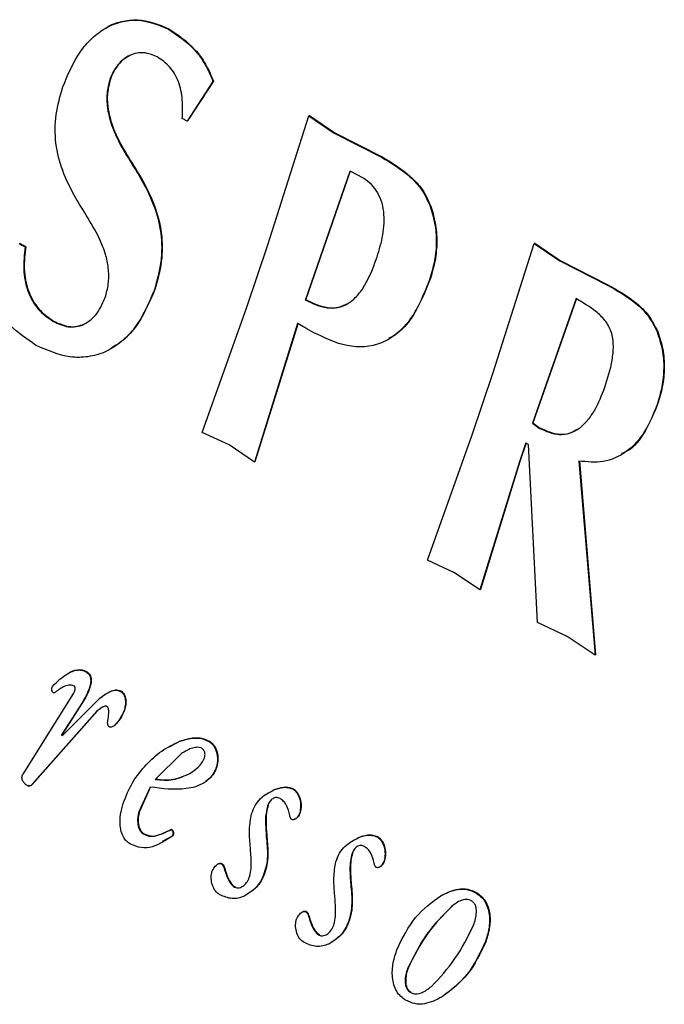
# Model space of a CAD drawing. Units: millimetres. Extents: x 5 to 415, y 5 to 292.
# Drawn here: x 288 to 289, y 124 to 127 of the extents above; entities that cross this region are included whole.
import ezdxf

# ---------------------------------------------------------------- set-up
doc = ezdxf.new("R2010")
doc.units = ezdxf.units.MM

msp = doc.modelspace()

# ---------------------------------------------------------------- linework, layer by layer
at = {"color": 7, "linetype": 'Continuous', "lineweight": 30}
for p, q in [((287.8925, 126.8504), (287.8911, 126.8496)), ((288.0696, 126.8482), (288.0682, 126.8474)), ((287.905, 126.7061), (287.9036, 126.7053)), ((288.1935, 126.7004), (288.1208, 126.5884)), ((288.1949, 126.7012), (288.1222, 126.5892)), ((288.1949, 126.7012), (288.1935, 126.7004)), ((288.3477, 126.2406), (288.4631, 126.6033)), ((288.4645, 126.6042), (288.4631, 126.6033)), ((288.4631, 126.6033), (288.5345, 126.5551)), ((288.4645, 126.6042), (288.5359, 126.5559)), ((288.1222, 126.5892), (288.1208, 126.5884)), ((288.5359, 126.5559), (288.5345, 126.5551)), ((288.5345, 126.5551), (288.6678, 126.4873)), ((288.5359, 126.5559), (288.6692, 126.4882)), ((288.6692, 126.4882), (288.6678, 126.4873)), ((288.4535, 126.0852), (288.579, 126.4477)), ((288.4549, 126.0861), (288.5804, 126.4485)), ((288.6172, 126.4277), (288.579, 126.4477)), ((288.807, 126.3464), (288.8056, 126.3456)), ((287.6672, 126.2353), (287.6658, 126.2345)), ((288.2886, 126.0651), (288.3477, 126.2406)), ((288.9817, 125.8812), (289.0971, 126.244)), ((289.0985, 126.2448), (289.0971, 126.244)), ((289.0971, 126.244), (289.1684, 126.1958)), ((289.0985, 126.2448), (289.1699, 126.1966)), ((289.1699, 126.1966), (289.1684, 126.1958)), ((289.1684, 126.1958), (289.3026, 126.1275)), ((289.1699, 126.1966), (289.304, 126.1283)), ((288.8028, 126.14), (288.8013, 126.1392)), ((289.304, 126.1283), (289.3026, 126.1275)), ((288.0304, 126.115), (288.029, 126.1142)), ((288.4549, 126.0861), (288.4535, 126.0852)), ((289.2144, 126.0892), (289.0918, 125.7388)), ((289.2158, 126.09), (289.0932, 125.7396)), ((288.1631, 125.7129), (288.2886, 126.0651)), ((287.745, 126.0263), (287.7436, 126.0254)), ((288.4313, 126.0194), (288.3102, 125.6295)), ((288.4328, 126.0202), (288.3116, 125.6303)), ((289.4441, 125.9962), (289.4427, 125.9954)), ((288.6878, 125.9751), (288.6887, 125.9756)), ((287.9075, 125.9485), (287.9085, 125.9491)), ((288.9225, 125.7057), (288.9817, 125.8812)), ((289.4438, 125.792), (289.4424, 125.7912)), ((289.0932, 125.7396), (289.0918, 125.7388)), ((289.0918, 125.7388), (289.1106, 125.725)), ((289.0932, 125.7396), (289.1121, 125.7258)), ((288.2388, 125.6776), (288.1631, 125.7129)), ((288.7969, 125.3535), (288.9225, 125.7057)), ((289.1121, 125.7258), (289.1106, 125.725)), ((289.0731, 125.6832), (289.0553, 125.6304)), ((289.0745, 125.6841), (289.0567, 125.6312)), ((289.1056, 125.1784), (289.0811, 125.6787)), ((288.3102, 125.6295), (288.2388, 125.6776)), ((288.3116, 125.6303), (288.3102, 125.6295)), ((289.0553, 125.6304), (288.9441, 125.27)), ((289.0567, 125.6312), (288.9455, 125.2708)), ((289.0567, 125.6312), (289.0553, 125.6304)), ((289.2226, 125.6323), (289.268, 125.0863)), ((289.224, 125.6331), (289.2694, 125.0871)), ((288.8726, 125.3182), (288.7969, 125.3535)), ((288.9441, 125.27), (288.8726, 125.3182)), ((288.9455, 125.2708), (288.9441, 125.27)), ((289.1894, 125.1386), (289.1056, 125.1784)), ((289.268, 125.0863), (289.1894, 125.1386)), ((289.2694, 125.0871), (289.268, 125.0863)), ((287.8383, 125.0402), (287.8369, 125.0393)), ((287.9343, 124.9857), (287.9329, 124.9849)), ((287.6595, 124.7517), (287.8021, 124.9795)), ((287.7489, 124.9808), (287.7474, 124.98)), ((287.7702, 124.8602), (287.8762, 124.966)), ((287.8255, 124.9525), (287.7672, 124.8619)), ((287.8269, 124.9533), (287.7687, 124.8627)), ((287.8269, 124.9533), (287.8255, 124.9525)), ((287.9449, 124.9315), (287.9435, 124.9307)), ((287.8673, 124.9288), (287.6854, 124.7234)), ((287.8687, 124.9296), (287.6868, 124.7243)), ((287.8687, 124.9296), (287.8673, 124.9288)), ((287.9168, 124.8885), (287.9154, 124.8877)), ((287.7687, 124.8627), (287.7672, 124.8619)), ((288.071, 124.8285), (288.1002, 124.8445)), ((288.1002, 124.8445), (288.0988, 124.8436)), ((288.1834, 124.8444), (288.182, 124.8436)), ((288.1047, 124.8097), (288.0306, 124.737)), ((288.1061, 124.8106), (288.032, 124.7378)), ((288.2047, 124.7733), (288.2033, 124.7725)), ((288.032, 124.7378), (288.0306, 124.737)), ((287.6868, 124.7243), (287.6854, 124.7234)), ((288.0169, 124.7154), (287.9855, 124.646)), ((288.0183, 124.7162), (287.9869, 124.6468)), ((288.4184, 124.7111), (288.417, 124.7103)), ((288.3661, 124.7083), (288.3647, 124.7075)), ((288.3488, 124.6641), (288.3473, 124.6633)), ((287.9869, 124.6468), (287.9855, 124.646)), ((288.4387, 124.6435), (288.4373, 124.6427)), ((288.0005, 124.5834), (287.9991, 124.5826)), ((288.0805, 124.5781), (288.0505, 124.5624)), ((288.0772, 124.5966), (288.0758, 124.5957)), ((288.0805, 124.5781), (288.0791, 124.5773)), ((288.345, 124.577), (288.3435, 124.5762)), ((288.6035, 124.5737), (288.6021, 124.5728)), ((288.6557, 124.5765), (288.6543, 124.5757)), ((288.5861, 124.5295), (288.5847, 124.5287)), ((288.2094, 124.5001), (288.208, 124.4993)), ((288.2253, 124.4911), (288.2239, 124.4902)), ((288.676, 124.5089), (288.6746, 124.5081)), ((288.3384, 124.4719), (288.337, 124.4711)), ((288.2556, 124.4348), (288.2541, 124.434)), ((288.5823, 124.4424), (288.5809, 124.4415)), ((288.8353, 124.4107), (288.8339, 124.4099)), ((288.9337, 124.4188), (288.9323, 124.418)), ((288.8661, 124.3805), (288.8646, 124.3797)), ((288.4467, 124.3654), (288.4453, 124.3646)), ((288.4626, 124.3564), (288.4612, 124.3556)), ((288.5757, 124.3372), (288.5743, 124.3364)), ((288.4929, 124.3001), (288.4915, 124.2993)), ((288.9606, 124.2797), (288.9592, 124.2789)), ((288.742, 124.2058), (288.7406, 124.205)), ((288.7496, 124.1389), (288.7482, 124.1381)), ((288.8391, 124.1262), (288.8377, 124.1254))]:
    msp.add_line(p, q, dxfattribs=at)
for points, knots in [([(287.7712, 126.6846), (287.7857, 126.7191), (287.8073, 126.7707), (287.8525, 126.8227), (287.8915, 126.8524), (287.9349, 126.8694), (287.9955, 126.877), (288.0391, 126.8592), (288.0682, 126.8474)], [0, 0, 0, 0, 0.250482, 0.374794, 0.499465, 0.624571, 0.749505, 1, 1, 1, 1]), ([(287.8926, 126.8503), (287.8929, 126.8506), (287.9063, 126.8606), (287.9366, 126.8694), (287.9968, 126.8782), (288.0404, 126.8602), (288.0696, 126.8482)], [0, 0, 0, 0, 0.006016, 0.254456, 0.502557, 1, 1, 1, 1]), ([(288.0682, 126.8474), (288.0938, 126.83), (288.1323, 126.8039), (288.1727, 126.7496), (288.1865, 126.7168), (288.1935, 126.7004)], [0, 0, 0, 0, 0.499469, 0.748894, 1, 1, 1, 1]), ([(288.0696, 126.8482), (288.0953, 126.8308), (288.1337, 126.8047), (288.1741, 126.7504), (288.1879, 126.7176), (288.1949, 126.7012)], [0, 0, 0, 0, 0.499469, 0.748894, 1, 1, 1, 1]), ([(288.0369, 126.769), (288.0243, 126.7743), (287.9991, 126.7849), (287.9655, 126.7776), (287.9418, 126.7629), (287.926, 126.7473), (287.9126, 126.7281), (287.9066, 126.7129), (287.9036, 126.7053)], [0, 0, 0, 0, 0.249246, 0.498212, 0.623626, 0.748691, 0.874005, 1, 1, 1, 1]), ([(287.9613, 126.774), (287.9552, 126.7706), (287.9431, 126.7639), (287.9274, 126.7481), (287.9141, 126.729), (287.908, 126.7137), (287.905, 126.7061)], [0, 0, 0, 0, 0.249942, 0.499179, 0.748909, 1, 1, 1, 1]), ([(288.1073, 126.5961), (288.108, 126.6137), (288.1094, 126.6489), (288.0987, 126.7008), (288.0734, 126.7444), (288.0491, 126.7608), (288.0369, 126.769)], [0, 0, 0, 0, 0.250463, 0.50036, 0.749669, 1, 1, 1, 1]), ([(287.9036, 126.7053), (287.9003, 126.6925), (287.8938, 126.667), (287.8961, 126.6122), (287.9259, 126.5233), (287.9847, 126.4441), (288.0293, 126.3516), (288.0504, 126.2741), (288.0502, 126.1911), (288.0361, 126.1399), (288.029, 126.1142)], [0, 0, 0, 0, 0.06182, 0.123336, 0.248514, 0.499756, 0.625333, 0.749516, 0.87396, 1, 1, 1, 1]), ([(287.905, 126.7061), (287.9017, 126.6933), (287.8952, 126.6678), (287.8975, 126.613), (287.9273, 126.5241), (287.9861, 126.4449), (288.0307, 126.3524), (288.0518, 126.2749), (288.0516, 126.1919), (288.0375, 126.1407), (288.0304, 126.115)], [0, 0, 0, 0, 0.06182, 0.123336, 0.248515, 0.499757, 0.625335, 0.749518, 0.873962, 1, 1, 1, 1]), ([(287.892, 126.097), (287.8952, 126.1097), (287.9016, 126.1351), (287.9001, 126.1757), (287.8923, 126.2147), (287.8638, 126.2871), (287.8134, 126.3566), (287.7691, 126.4482), (287.7486, 126.5256), (287.7495, 126.6083), (287.764, 126.6591), (287.7712, 126.6846)], [0, 0, 0, 0, 0.06199, 0.123613, 0.185985, 0.248525, 0.498498, 0.624004, 0.748838, 0.873801, 1, 1, 1, 1]), ([(288.1208, 126.5884), (288.1182, 126.5898), (288.1138, 126.5924), (288.1093, 126.5949), (288.1073, 126.5961)], [0, 0, 0, 0, 0.559999, 1, 1, 1, 1]), ([(288.6678, 126.4873), (288.6949, 126.4706), (288.7356, 126.4456), (288.7833, 126.3965), (288.7982, 126.3626), (288.8056, 126.3456)], [0, 0, 0, 0, 0.501027, 0.75069, 1, 1, 1, 1]), ([(288.6692, 126.4882), (288.6963, 126.4715), (288.737, 126.4464), (288.7847, 126.3973), (288.7996, 126.3634), (288.807, 126.3464)], [0, 0, 0, 0, 0.501027, 0.75069, 1, 1, 1, 1]), ([(288.6525, 126.1989), (288.6589, 126.2192), (288.6716, 126.2598), (288.6771, 126.3152), (288.67, 126.3584), (288.6575, 126.3874), (288.6399, 126.4119), (288.6248, 126.4224), (288.6172, 126.4277)], [0, 0, 0, 0, 0.250681, 0.498845, 0.623634, 0.748294, 0.87368, 1, 1, 1, 1]), ([(288.8056, 126.3456), (288.8103, 126.329), (288.8198, 126.2957), (288.823, 126.2421), (288.8166, 126.189), (288.8064, 126.1558), (288.8013, 126.1392)], [0, 0, 0, 0, 0.249393, 0.498107, 0.748605, 1, 1, 1, 1]), ([(288.807, 126.3464), (288.8117, 126.3298), (288.8212, 126.2965), (288.8244, 126.2429), (288.818, 126.1898), (288.8079, 126.1567), (288.8028, 126.14)], [0, 0, 0, 0, 0.249393, 0.498107, 0.748599, 1, 1, 1, 1]), ([(287.6487, 126.2441), (287.6519, 126.2423), (287.6576, 126.2391), (287.6633, 126.2359), (287.6658, 126.2345)], [0, 0, 0, 0, 0.560001, 1, 1, 1, 1]), ([(287.6501, 126.245), (287.6533, 126.2432), (287.659, 126.2399), (287.6647, 126.2367), (287.6672, 126.2353)], [0, 0, 0, 0, 0.560001, 1, 1, 1, 1]), ([(287.6658, 126.2345), (287.6632, 126.2136), (287.6582, 126.1719), (287.6706, 126.1091), (287.7, 126.0558), (287.729, 126.0356), (287.7436, 126.0254)], [0, 0, 0, 0, 0.249428, 0.499127, 0.748939, 1, 1, 1, 1]), ([(287.6672, 126.2353), (287.6646, 126.2144), (287.6596, 126.1727), (287.672, 126.1099), (287.7014, 126.0566), (287.7305, 126.0364), (287.745, 126.0263)], [0, 0, 0, 0, 0.249428, 0.499127, 0.748939, 1, 1, 1, 1]), ([(288.4535, 126.0852), (288.4734, 126.0759), (288.5031, 126.0619), (288.5451, 126.0627), (288.5749, 126.0744), (288.6006, 126.0974), (288.6291, 126.1374), (288.6431, 126.1742), (288.6525, 126.1989)], [0, 0, 0, 0, 0.2518175, 0.3750305, 0.4977745, 0.6215464, 0.7462025, 1, 1, 1, 1]), ([(288.8013, 126.1392), (288.7861, 126.1015), (288.7632, 126.0449), (288.713, 125.9897), (288.6683, 125.9624), (288.6197, 125.9517), (288.5541, 125.9561), (288.5079, 125.9785), (288.4771, 125.9935)], [0, 0, 0, 0, 0.249346, 0.37472, 0.499753, 0.624666, 0.749974, 1, 1, 1, 1]), ([(288.8028, 126.14), (288.7874, 126.1027), (288.7643, 126.0466), (288.7203, 125.9951), (288.6967, 125.9823), (288.6881, 125.9776)], [0, 0, 0, 0, 0.559483, 0.840797, 1, 1, 1, 1]), ([(289.3026, 126.1275), (289.3299, 126.1119), (289.3706, 126.0888), (289.4187, 126.0429), (289.4347, 126.0112), (289.4427, 125.9954)], [0, 0, 0, 0, 0.50608, 0.752955, 1, 1, 1, 1]), ([(289.304, 126.1283), (289.3313, 126.1127), (289.372, 126.0896), (289.4201, 126.0437), (289.4361, 126.012), (289.4441, 125.9962)], [0, 0, 0, 0, 0.506079, 0.752955, 1, 1, 1, 1]), ([(287.6949, 125.9585), (287.6702, 125.9755), (287.6331, 126.0009), (287.5912, 126.05), (287.5762, 126.0805), (287.5687, 126.0957)], [0, 0, 0, 0, 0.500571, 0.750939, 1, 1, 1, 1]), ([(288.029, 126.1142), (288.0126, 126.0761), (287.9881, 126.0192), (287.9356, 125.9656), (287.891, 125.9372), (287.8422, 125.9239), (287.775, 125.9228), (287.727, 125.9442), (287.6949, 125.9585)], [0, 0, 0, 0, 0.250282, 0.374557, 0.498788, 0.623236, 0.748121, 1, 1, 1, 1]), ([(287.7436, 126.0254), (287.7578, 126.0189), (287.7791, 126.009), (287.8092, 126.0095), (287.8311, 126.016), (287.8511, 126.0293), (287.8742, 126.0541), (287.8849, 126.0799), (287.892, 126.097)], [0, 0, 0, 0, 0.249218, 0.374496, 0.499429, 0.62462, 0.749961, 1, 1, 1, 1]), ([(288.0304, 126.115), (288.0139, 126.0772), (287.9893, 126.0207), (287.9422, 125.9702), (287.9176, 125.9562), (287.9081, 125.9508)], [0, 0, 0, 0, 0.552346, 0.826604, 1, 1, 1, 1]), ([(288.4549, 126.0861), (288.4748, 126.0768), (288.5044, 126.0631), (288.5455, 126.0629), (288.5638, 126.0717), (288.5723, 126.0758)], [0, 0, 0, 0, 0.520157, 0.77467, 1, 1, 1, 1]), ([(289.2954, 125.8406), (289.3033, 125.8653), (289.3152, 125.9027), (289.3209, 125.9561), (289.3156, 125.997), (289.2961, 126.0299), (289.2622, 126.0616), (289.2334, 126.0781), (289.2144, 126.0892)], [0, 0, 0, 0, 0.248433, 0.37451, 0.498753, 0.622817, 0.749334, 1, 1, 1, 1]), ([(287.745, 126.0263), (287.7592, 126.0198), (287.7805, 126.01), (287.8107, 126.01), (287.825, 126.0153), (287.8322, 126.018)], [0, 0, 0, 0, 0.499006, 0.749854, 1, 1, 1, 1]), ([(288.4771, 125.9935), (288.4686, 125.9983), (288.4533, 126.007), (288.4381, 126.0156), (288.4313, 126.0194)], [0, 0, 0, 0, 0.560001, 1, 1, 1, 1]), ([(289.4427, 125.9954), (289.448, 125.9791), (289.4587, 125.9467), (289.4623, 125.8935), (289.4572, 125.8406), (289.4473, 125.8077), (289.4424, 125.7912)], [0, 0, 0, 0, 0.249757, 0.499198, 0.749211, 1, 1, 1, 1]), ([(289.4441, 125.9962), (289.4495, 125.9799), (289.4602, 125.9475), (289.4637, 125.8943), (289.4586, 125.8415), (289.4487, 125.8085), (289.4438, 125.792)], [0, 0, 0, 0, 0.249752, 0.499199, 0.749212, 1, 1, 1, 1]), ([(289.1106, 125.725), (289.1293, 125.7166), (289.1572, 125.7039), (289.1966, 125.7091), (289.224, 125.7231), (289.2476, 125.746), (289.2736, 125.7838), (289.2867, 125.8179), (289.2954, 125.8406)], [0, 0, 0, 0, 0.2490558, 0.3743636, 0.4995874, 0.6245696, 0.7498146, 1, 1, 1, 1]), ([(289.4424, 125.7912), (289.4319, 125.7649), (289.4109, 125.7125), (289.3575, 125.6539), (289.2911, 125.6255), (289.2455, 125.63), (289.2226, 125.6323)], [0, 0, 0, 0, 0.250063, 0.499733, 0.749525, 1, 1, 1, 1]), ([(289.4438, 125.792), (289.4331, 125.7663), (289.4118, 125.7148), (289.3739, 125.6657), (289.3473, 125.6555), (289.3424, 125.6536)], [0, 0, 0, 0, 0.450227, 0.899748, 1, 1, 1, 1]), ([(289.1121, 125.7258), (289.1306, 125.7176), (289.1585, 125.7052), (289.1949, 125.7087), (289.2097, 125.7173), (289.2157, 125.7208)], [0, 0, 0, 0, 0.544539, 0.818514, 1, 1, 1, 1]), ([(289.0811, 125.6787), (289.0796, 125.6795), (289.0769, 125.681), (289.0742, 125.6826), (289.0731, 125.6832)], [0, 0, 0, 0, 0.560009, 1, 1, 1, 1]), ([(287.7422, 124.9987), (287.7561, 125.0123), (287.777, 125.0327), (287.8065, 125.0447), (287.8242, 125.045), (287.8327, 125.0412), (287.8369, 125.0393)], [0, 0, 0, 0, 0.499883, 0.749144, 0.874534, 1, 1, 1, 1]), ([(287.7804, 125.0301), (287.7827, 125.0321), (287.7921, 125.0405), (287.808, 125.0453), (287.8256, 125.0458), (287.8341, 125.0421), (287.8383, 125.0402)], [0, 0, 0, 0, 0.136209, 0.566726, 0.783297, 1, 1, 1, 1]), ([(287.8369, 125.0393), (287.8384, 125.0384), (287.8414, 125.0365), (287.8453, 125.0321), (287.8482, 125.0266), (287.8502, 125.0182), (287.8496, 125.0072), (287.8434, 124.9829), (287.8335, 124.966), (287.8255, 124.9525)], [0, 0, 0, 0, 0.06317, 0.126186, 0.189077, 0.252012, 0.377296, 0.502919, 1, 1, 1, 1]), ([(287.8383, 125.0402), (287.8398, 125.0392), (287.8429, 125.0373), (287.8467, 125.0329), (287.8496, 125.0274), (287.8516, 125.019), (287.851, 125.008), (287.8449, 124.9837), (287.8349, 124.9668), (287.8269, 124.9533)], [0, 0, 0, 0, 0.06317, 0.126186, 0.189077, 0.252012, 0.377296, 0.502919, 1, 1, 1, 1]), ([(287.7474, 124.98), (287.7467, 124.9803), (287.7452, 124.9808), (287.7432, 124.9823), (287.7416, 124.9845), (287.7407, 124.9873), (287.7404, 124.9902), (287.7407, 124.9942), (287.7416, 124.9969), (287.7422, 124.9987)], [0, 0, 0, 0, 0.125018, 0.249845, 0.374742, 0.499795, 0.624945, 0.750081, 1, 1, 1, 1]), ([(287.8029, 124.9996), (287.8005, 125.0006), (287.7956, 125.0026), (287.7856, 125.0021), (287.7687, 124.9963), (287.756, 124.9866), (287.7474, 124.98)], [0, 0, 0, 0, 0.124984, 0.249796, 0.49968, 1, 1, 1, 1]), ([(287.8021, 124.9795), (287.8029, 124.9811), (287.8045, 124.9842), (287.8059, 124.9887), (287.8063, 124.9925), (287.8061, 124.995), (287.8055, 124.9968), (287.8048, 124.998), (287.8039, 124.999), (287.8032, 124.9994), (287.8029, 124.9996)], [0, 0, 0, 0, 0.248777, 0.495966, 0.621694, 0.7472, 0.810204, 0.873267, 0.936497, 1, 1, 1, 1]), ([(287.8762, 124.966), (287.8849, 124.9725), (287.898, 124.9824), (287.9153, 124.988), (287.9255, 124.9881), (287.9304, 124.986), (287.9329, 124.9849)], [0, 0, 0, 0, 0.500684, 0.7504, 0.87503, 1, 1, 1, 1]), ([(287.8776, 124.9668), (287.8863, 124.9734), (287.8994, 124.9832), (287.9167, 124.9888), (287.927, 124.9889), (287.9318, 124.9868), (287.9343, 124.9857)], [0, 0, 0, 0, 0.5006823, 0.7503971, 0.8750328, 1, 1, 1, 1]), ([(287.9343, 124.9857), (287.9361, 124.9845), (287.9397, 124.9822), (287.9442, 124.9766), (287.9472, 124.9697), (287.9492, 124.9594), (287.9488, 124.9462), (287.9462, 124.9364), (287.9449, 124.9315)], [0, 0, 0, 0, 0.125435, 0.250325, 0.375264, 0.500563, 0.750054, 1, 1, 1, 1]), ([(287.9329, 124.9849), (287.9347, 124.9837), (287.9383, 124.9814), (287.9427, 124.9758), (287.9458, 124.9688), (287.9478, 124.9586), (287.9474, 124.9454), (287.9448, 124.9356), (287.9435, 124.9307)], [0, 0, 0, 0, 0.125435, 0.250326, 0.375265, 0.50058, 0.750054, 1, 1, 1, 1]), ([(287.8957, 124.9421), (287.8951, 124.9423), (287.8939, 124.9429), (287.8912, 124.943), (287.8867, 124.942), (287.8782, 124.9377), (287.8717, 124.9323), (287.8673, 124.9288)], [0, 0, 0, 0, 0.062759, 0.125579, 0.251246, 0.500062, 1, 1, 1, 1]), ([(287.8979, 124.9025), (287.8989, 124.9093), (287.9005, 124.9196), (287.9007, 124.9319), (287.8993, 124.9379), (287.8975, 124.9408), (287.8963, 124.9416), (287.8957, 124.9421)], [0, 0, 0, 0, 0.500197, 0.75, 0.874753, 0.937279, 1, 1, 1, 1]), ([(287.9435, 124.9307), (287.9398, 124.9224), (287.9325, 124.9058), (287.9211, 124.8937), (287.9154, 124.8877)], [0, 0, 0, 0, 0.500043, 1, 1, 1, 1]), ([(287.9449, 124.9315), (287.9413, 124.9232), (287.9339, 124.9066), (287.9225, 124.8945), (287.9168, 124.8885)], [0, 0, 0, 0, 0.500043, 1, 1, 1, 1]), ([(287.9154, 124.8877), (287.9132, 124.8863), (287.9099, 124.884), (287.9056, 124.8834), (287.9031, 124.8839), (287.9013, 124.8848), (287.8998, 124.8862), (287.8982, 124.8889), (287.8969, 124.8945), (287.8975, 124.8993), (287.8979, 124.9025)], [0, 0, 0, 0, 0.24876, 0.374147, 0.436877, 0.49946, 0.562285, 0.625187, 0.750105, 1, 1, 1, 1]), ([(287.7672, 124.8619), (287.7678, 124.8616), (287.7688, 124.861), (287.7698, 124.8605), (287.7702, 124.8602)], [0, 0, 0, 0, 0.56, 1, 1, 1, 1]), ([(287.7687, 124.8627), (287.7692, 124.8624), (287.7702, 124.8618), (287.7712, 124.8613), (287.7716, 124.861)], [0, 0, 0, 0, 0.56, 1, 1, 1, 1]), ([(288.0988, 124.8436), (288.1125, 124.848), (288.133, 124.8545), (288.1617, 124.8529), (288.1752, 124.8467), (288.182, 124.8436)], [0, 0, 0, 0, 0.499808, 0.749166, 1, 1, 1, 1]), ([(288.1002, 124.8445), (288.1139, 124.8488), (288.1344, 124.8553), (288.1631, 124.8537), (288.1767, 124.8475), (288.1834, 124.8444)], [0, 0, 0, 0, 0.499808, 0.749166, 1, 1, 1, 1]), ([(287.9409, 124.6694), (287.9492, 124.69), (287.9659, 124.7311), (288.005, 124.7788), (288.0484, 124.8195), (288.0819, 124.8356), (288.0988, 124.8436)], [0, 0, 0, 0, 0.250346, 0.500008, 0.749209, 1, 1, 1, 1]), ([(288.1621, 124.8244), (288.1596, 124.8253), (288.1548, 124.8273), (288.1446, 124.8273), (288.1274, 124.8233), (288.1138, 124.8152), (288.1047, 124.8097)], [0, 0, 0, 0, 0.125255, 0.250314, 0.500536, 1, 1, 1, 1]), ([(288.1696, 124.7975), (288.1702, 124.8), (288.1712, 124.8038), (288.1712, 124.8092), (288.1706, 124.8132), (288.1693, 124.8169), (288.1667, 124.8212), (288.1639, 124.8231), (288.1621, 124.8244)], [0, 0, 0, 0, 0.24977, 0.375074, 0.500208, 0.625408, 0.750731, 1, 1, 1, 1]), ([(288.182, 124.8436), (288.1844, 124.842), (288.1893, 124.8388), (288.1954, 124.8317), (288.2003, 124.8232), (288.2048, 124.8104), (288.2074, 124.7927), (288.2047, 124.7792), (288.2033, 124.7725)], [0, 0, 0, 0, 0.1252452, 0.2502023, 0.3755309, 0.5007821, 0.7505358, 1, 1, 1, 1]), ([(288.1834, 124.8444), (288.1859, 124.8428), (288.1907, 124.8396), (288.1968, 124.8325), (288.2017, 124.824), (288.2062, 124.8112), (288.2088, 124.7935), (288.2061, 124.78), (288.2047, 124.7733)], [0, 0, 0, 0, 0.125243, 0.250205, 0.375533, 0.500784, 0.750537, 1, 1, 1, 1]), ([(288.1288, 124.7539), (288.1368, 124.7591), (288.1488, 124.767), (288.1623, 124.7827), (288.1671, 124.7926), (288.1696, 124.7975)], [0, 0, 0, 0, 0.4997075, 0.7502338, 1, 1, 1, 1]), ([(288.2033, 124.7725), (288.2015, 124.7676), (288.1978, 124.7578), (288.1867, 124.7414), (288.1616, 124.7201), (288.1022, 124.7042), (288.0508, 124.7109), (288.0169, 124.7154)], [0, 0, 0, 0, 0.062275, 0.123161, 0.246454, 0.501714, 1, 1, 1, 1]), ([(288.2047, 124.7733), (288.2029, 124.7684), (288.1992, 124.7586), (288.1889, 124.743), (288.1789, 124.7355), (288.1725, 124.7306)], [0, 0, 0, 0, 0.268007, 0.530038, 1, 1, 1, 1]), ([(287.6723, 124.7191), (287.6698, 124.7208), (287.6649, 124.7241), (287.6597, 124.7303), (287.6569, 124.7367), (287.6562, 124.7421), (287.6572, 124.7474), (287.6587, 124.7503), (287.6595, 124.7517)], [0, 0, 0, 0, 0.249915, 0.499739, 0.624858, 0.749716, 0.874686, 1, 1, 1, 1]), ([(288.0306, 124.737), (288.0475, 124.7354), (288.0814, 124.732), (288.113, 124.7466), (288.1288, 124.7539)], [0, 0, 0, 0, 0.500987, 1, 1, 1, 1]), ([(288.032, 124.7378), (288.0489, 124.7362), (288.0828, 124.7329), (288.1144, 124.7474), (288.1302, 124.7547)], [0, 0, 0, 0, 0.500984, 1, 1, 1, 1]), ([(287.6854, 124.7234), (287.6845, 124.7224), (287.6827, 124.7204), (287.6794, 124.7182), (287.6758, 124.7175), (287.6734, 124.7186), (287.6723, 124.7191)], [0, 0, 0, 0, 0.2504235, 0.4998269, 0.7493162, 1, 1, 1, 1]), ([(287.6868, 124.7243), (287.6859, 124.7232), (287.6841, 124.7212), (287.6809, 124.7191), (287.6772, 124.7184), (287.6748, 124.7194), (287.6737, 124.7199)], [0, 0, 0, 0, 0.2504235, 0.4998269, 0.7493162, 1, 1, 1, 1]), ([(288.3647, 124.7075), (288.3733, 124.7105), (288.3861, 124.715), (288.404, 124.7149), (288.4127, 124.7118), (288.417, 124.7103)], [0, 0, 0, 0, 0.49951, 0.750136, 1, 1, 1, 1]), ([(288.3661, 124.7083), (288.3747, 124.7113), (288.3875, 124.7158), (288.4054, 124.7158), (288.4141, 124.7127), (288.4184, 124.7111)], [0, 0, 0, 0, 0.49951, 0.750136, 1, 1, 1, 1]), ([(288.417, 124.7103), (288.4193, 124.7088), (288.4239, 124.7058), (288.4316, 124.6967), (288.4381, 124.682), (288.4411, 124.6619), (288.4386, 124.6491), (288.4373, 124.6427)], [0, 0, 0, 0, 0.125374, 0.250496, 0.500209, 0.75018, 1, 1, 1, 1]), ([(288.4184, 124.7111), (288.4207, 124.7096), (288.4253, 124.7066), (288.433, 124.6975), (288.4395, 124.6828), (288.4425, 124.6627), (288.44, 124.6499), (288.4387, 124.6435)], [0, 0, 0, 0, 0.125374, 0.250495, 0.500208, 0.750165, 1, 1, 1, 1]), ([(288.3019, 124.64), (288.305, 124.6483), (288.3112, 124.6649), (288.332, 124.6904), (288.3516, 124.7006), (288.3647, 124.7075)], [0, 0, 0, 0, 0.251011, 0.501132, 1, 1, 1, 1]), ([(288.382, 124.683), (288.3803, 124.6838), (288.377, 124.6854), (288.3716, 124.6861), (288.3664, 124.6853), (288.3598, 124.6821), (288.3525, 124.6752), (288.3491, 124.6673), (288.3473, 124.6633)], [0, 0, 0, 0, 0.125274, 0.250166, 0.375324, 0.50057, 0.750403, 1, 1, 1, 1]), ([(288.4095, 124.6359), (288.4069, 124.6457), (288.4032, 124.6603), (288.3925, 124.676), (288.3855, 124.6807), (288.382, 124.683)], [0, 0, 0, 0, 0.501292, 0.749899, 1, 1, 1, 1]), ([(287.9614, 124.5551), (287.9576, 124.5576), (287.9501, 124.5627), (287.9412, 124.575), (287.9353, 124.5898), (287.9317, 124.6113), (287.9328, 124.6389), (287.9382, 124.6592), (287.9409, 124.6694)], [0, 0, 0, 0, 0.125394, 0.250421, 0.375614, 0.500789, 0.75025, 1, 1, 1, 1]), ([(288.3473, 124.6633), (288.3456, 124.6564), (288.342, 124.6425), (288.3408, 124.6129), (288.3425, 124.5909), (288.3435, 124.5762)], [0, 0, 0, 0, 0.24911, 0.498881, 1, 1, 1, 1]), ([(288.3488, 124.6641), (288.347, 124.6572), (288.3434, 124.6434), (288.3422, 124.6138), (288.3439, 124.5917), (288.345, 124.577)], [0, 0, 0, 0, 0.24911, 0.498868, 1, 1, 1, 1]), ([(287.9855, 124.646), (287.9841, 124.6403), (287.9811, 124.6289), (287.9815, 124.6134), (287.9842, 124.6017), (287.9878, 124.5937), (287.9928, 124.5869), (287.997, 124.5841), (287.9991, 124.5826)], [0, 0, 0, 0, 0.2497208, 0.4990552, 0.6243759, 0.7492662, 0.8742403, 1, 1, 1, 1]), ([(287.9869, 124.6468), (287.9855, 124.6411), (287.9826, 124.6298), (287.9829, 124.6143), (287.9856, 124.6025), (287.9892, 124.5945), (287.9942, 124.5877), (287.9984, 124.5849), (288.0005, 124.5834)], [0, 0, 0, 0, 0.2497208, 0.4990552, 0.6243759, 0.7492662, 0.8742403, 1, 1, 1, 1]), ([(288.2982, 124.5509), (288.2969, 124.566), (288.2944, 124.5961), (288.2994, 124.6254), (288.3019, 124.64)], [0, 0, 0, 0, 0.501135, 1, 1, 1, 1]), ([(288.4186, 124.6229), (288.4174, 124.6232), (288.4156, 124.6236), (288.4135, 124.6254), (288.4118, 124.6277), (288.4104, 124.6313), (288.4098, 124.6344), (288.4095, 124.6359)], [0, 0, 0, 0, 0.2493863, 0.3747953, 0.5000677, 0.7495549, 1, 1, 1, 1]), ([(288.4373, 124.6427), (288.4364, 124.6402), (288.4345, 124.6353), (288.4301, 124.6293), (288.4248, 124.6246), (288.4207, 124.6235), (288.4186, 124.6229)], [0, 0, 0, 0, 0.250207, 0.499979, 0.749957, 1, 1, 1, 1]), ([(288.4387, 124.6435), (288.4378, 124.6411), (288.4359, 124.6361), (288.4315, 124.6301), (288.4262, 124.6255), (288.4221, 124.6243), (288.42, 124.6237)], [0, 0, 0, 0, 0.2501705, 0.4999777, 0.7499563, 1, 1, 1, 1]), ([(288.0791, 124.5773), (288.0608, 124.5653), (288.0334, 124.5473), (287.9914, 124.5424), (287.9714, 124.5509), (287.9614, 124.5551)], [0, 0, 0, 0, 0.498873, 0.749959, 1, 1, 1, 1]), ([(287.9991, 124.5826), (288.0055, 124.5801), (288.0185, 124.5749), (288.045, 124.5811), (288.0635, 124.5899), (288.0758, 124.5957)], [0, 0, 0, 0, 0.24886, 0.498689, 1, 1, 1, 1]), ([(288.0005, 124.5834), (288.0069, 124.5809), (288.0199, 124.5757), (288.0464, 124.5819), (288.0649, 124.5907), (288.0772, 124.5966)], [0, 0, 0, 0, 0.24886, 0.498689, 1, 1, 1, 1]), ([(288.0758, 124.5957), (288.0764, 124.5953), (288.0777, 124.5945), (288.0792, 124.5925), (288.0803, 124.5902), (288.0809, 124.5875), (288.0811, 124.5848), (288.0807, 124.5812), (288.0798, 124.5789), (288.0791, 124.5773)], [0, 0, 0, 0, 0.125081, 0.24999, 0.374854, 0.499982, 0.625245, 0.750283, 1, 1, 1, 1]), ([(288.0772, 124.5966), (288.0779, 124.5961), (288.0791, 124.5953), (288.0806, 124.5933), (288.0817, 124.591), (288.0823, 124.5884), (288.0825, 124.5856), (288.0822, 124.5821), (288.0812, 124.5797), (288.0805, 124.5781)], [0, 0, 0, 0, 0.125072, 0.250001, 0.374862, 0.499989, 0.625251, 0.750286, 1, 1, 1, 1]), ([(288.3435, 124.5762), (288.3453, 124.5582), (288.3478, 124.5314), (288.3446, 124.4956), (288.3395, 124.4792), (288.337, 124.4711)], [0, 0, 0, 0, 0.502192, 0.751072, 1, 1, 1, 1]), ([(288.345, 124.577), (288.3467, 124.559), (288.3493, 124.5322), (288.346, 124.4964), (288.3409, 124.4801), (288.3384, 124.4719)], [0, 0, 0, 0, 0.502198, 0.75108, 1, 1, 1, 1]), ([(288.5392, 124.5054), (288.5423, 124.5137), (288.5485, 124.5303), (288.5693, 124.5557), (288.589, 124.566), (288.6021, 124.5728)], [0, 0, 0, 0, 0.251055, 0.501162, 1, 1, 1, 1]), ([(288.6021, 124.5728), (288.6106, 124.5759), (288.6234, 124.5804), (288.6414, 124.5803), (288.65, 124.5772), (288.6543, 124.5757)], [0, 0, 0, 0, 0.499526, 0.750154, 1, 1, 1, 1]), ([(288.6035, 124.5737), (288.612, 124.5767), (288.6248, 124.5812), (288.6428, 124.5811), (288.6514, 124.578), (288.6557, 124.5765)], [0, 0, 0, 0, 0.499534, 0.750155, 1, 1, 1, 1]), ([(288.6543, 124.5757), (288.6566, 124.5742), (288.6612, 124.5711), (288.6689, 124.5621), (288.6754, 124.5474), (288.6784, 124.5273), (288.6759, 124.5145), (288.6746, 124.5081)], [0, 0, 0, 0, 0.125372, 0.250518, 0.500209, 0.750253, 1, 1, 1, 1]), ([(288.6557, 124.5765), (288.658, 124.575), (288.6626, 124.572), (288.6703, 124.5629), (288.6768, 124.5482), (288.6799, 124.5281), (288.6773, 124.5153), (288.676, 124.5089)], [0, 0, 0, 0, 0.125372, 0.250518, 0.500209, 0.750253, 1, 1, 1, 1]), ([(288.2971, 124.4653), (288.2985, 124.4722), (288.3012, 124.4861), (288.3011, 124.515), (288.2994, 124.5365), (288.2982, 124.5509)], [0, 0, 0, 0, 0.24894, 0.499277, 1, 1, 1, 1]), ([(288.6193, 124.5484), (288.6176, 124.5492), (288.6143, 124.5508), (288.609, 124.5515), (288.6037, 124.5506), (288.5971, 124.5475), (288.5899, 124.5406), (288.5864, 124.5327), (288.5847, 124.5287)], [0, 0, 0, 0, 0.125294, 0.250196, 0.375355, 0.500625, 0.750479, 1, 1, 1, 1]), ([(288.6468, 124.5013), (288.6443, 124.5111), (288.6405, 124.5257), (288.6298, 124.5414), (288.6228, 124.546), (288.6193, 124.5484)], [0, 0, 0, 0, 0.501246, 0.749879, 1, 1, 1, 1]), ([(288.5847, 124.5287), (288.5829, 124.5218), (288.5793, 124.5079), (288.5782, 124.4783), (288.5798, 124.4563), (288.5809, 124.4415)], [0, 0, 0, 0, 0.249102, 0.498867, 1, 1, 1, 1]), ([(288.5861, 124.5295), (288.5843, 124.5226), (288.5807, 124.5087), (288.5796, 124.4791), (288.5812, 124.4571), (288.5823, 124.4424)], [0, 0, 0, 0, 0.249102, 0.498867, 1, 1, 1, 1]), ([(288.1906, 124.4769), (288.1916, 124.4793), (288.1934, 124.4842), (288.199, 124.4924), (288.2044, 124.4965), (288.208, 124.4993)], [0, 0, 0, 0, 0.25074, 0.5002, 1, 1, 1, 1]), ([(288.208, 124.4993), (288.2095, 124.4998), (288.2118, 124.5006), (288.215, 124.5002), (288.2173, 124.4993), (288.2194, 124.4977), (288.2219, 124.4949), (288.2231, 124.4921), (288.2239, 124.4902)], [0, 0, 0, 0, 0.249178, 0.374194, 0.498907, 0.62427, 0.749444, 1, 1, 1, 1]), ([(288.2094, 124.5001), (288.2109, 124.5006), (288.2132, 124.5015), (288.2164, 124.501), (288.2187, 124.5001), (288.2208, 124.4985), (288.2233, 124.4957), (288.2245, 124.4929), (288.2253, 124.4911)], [0, 0, 0, 0, 0.249175, 0.374189, 0.498901, 0.624263, 0.74942, 1, 1, 1, 1]), ([(288.2239, 124.4902), (288.2271, 124.4794), (288.2328, 124.4603), (288.2443, 124.441), (288.2522, 124.4354), (288.2541, 124.434)], [0, 0, 0, 0, 0.500661, 0.874898, 1, 1, 1, 1]), ([(288.2253, 124.4911), (288.2285, 124.48), (288.2333, 124.4635), (288.243, 124.447), (288.2496, 124.4389), (288.2536, 124.4362), (288.2556, 124.4348)], [0, 0, 0, 0, 0.499894, 0.749701, 0.875087, 1, 1, 1, 1]), ([(288.5355, 124.4162), (288.5343, 124.4314), (288.5317, 124.4615), (288.5367, 124.4908), (288.5392, 124.5054)], [0, 0, 0, 0, 0.501164, 1, 1, 1, 1]), ([(288.6559, 124.4883), (288.6547, 124.4886), (288.6529, 124.489), (288.6509, 124.4908), (288.6492, 124.4931), (288.6477, 124.4967), (288.6471, 124.4997), (288.6468, 124.5013)], [0, 0, 0, 0, 0.249477, 0.374595, 0.499344, 0.749204, 1, 1, 1, 1]), ([(288.6746, 124.5081), (288.6737, 124.5056), (288.6718, 124.5007), (288.6674, 124.4947), (288.6621, 124.49), (288.658, 124.4889), (288.6559, 124.4883)], [0, 0, 0, 0, 0.250421, 0.500022, 0.749966, 1, 1, 1, 1]), ([(288.676, 124.5089), (288.6751, 124.5064), (288.6733, 124.5015), (288.6689, 124.4955), (288.6636, 124.4908), (288.6594, 124.4897), (288.6573, 124.4891)], [0, 0, 0, 0, 0.250422, 0.499989, 0.749965, 1, 1, 1, 1]), ([(288.2129, 124.4124), (288.2085, 124.4157), (288.1997, 124.4221), (288.1912, 124.4389), (288.1883, 124.4548), (288.1884, 124.4677), (288.1899, 124.4738), (288.1906, 124.4769)], [0, 0, 0, 0, 0.249431, 0.498959, 0.748731, 0.874055, 1, 1, 1, 1]), ([(288.2541, 124.434), (288.2563, 124.433), (288.2608, 124.4312), (288.27, 124.4319), (288.2806, 124.4376), (288.291, 124.4495), (288.2951, 124.46), (288.2971, 124.4653)], [0, 0, 0, 0, 0.125027, 0.250307, 0.499878, 0.749774, 1, 1, 1, 1]), ([(288.337, 124.4711), (288.334, 124.4639), (288.3279, 124.4495), (288.3101, 124.4261), (288.293, 124.4156), (288.2816, 124.4086)], [0, 0, 0, 0, 0.25074, 0.50049, 1, 1, 1, 1]), ([(288.3384, 124.4719), (288.3354, 124.4647), (288.3293, 124.4504), (288.3115, 124.4269), (288.2944, 124.4164), (288.283, 124.4095)], [0, 0, 0, 0, 0.250749, 0.500496, 1, 1, 1, 1]), ([(288.5809, 124.4415), (288.5826, 124.4236), (288.5852, 124.3967), (288.5819, 124.361), (288.5768, 124.3446), (288.5743, 124.3364)], [0, 0, 0, 0, 0.502217, 0.751092, 1, 1, 1, 1]), ([(288.5823, 124.4424), (288.584, 124.4244), (288.5866, 124.3976), (288.5833, 124.3618), (288.5783, 124.3454), (288.5757, 124.3372)], [0, 0, 0, 0, 0.502217, 0.751092, 1, 1, 1, 1]), ([(288.2816, 124.4086), (288.276, 124.4064), (288.2649, 124.4021), (288.2412, 124.4006), (288.2242, 124.4077), (288.2129, 124.4124)], [0, 0, 0, 0, 0.251158, 0.500997, 1, 1, 1, 1]), ([(288.5345, 124.3307), (288.5358, 124.3376), (288.5385, 124.3514), (288.5384, 124.3804), (288.5367, 124.4019), (288.5355, 124.4162)], [0, 0, 0, 0, 0.248934, 0.499277, 1, 1, 1, 1]), ([(288.7113, 124.2598), (288.727, 124.2915), (288.7583, 124.3547), (288.8087, 124.3915), (288.8339, 124.4099)], [0, 0, 0, 0, 0.500748, 1, 1, 1, 1]), ([(288.8339, 124.4099), (288.8497, 124.4173), (288.8734, 124.4286), (288.9078, 124.429), (288.9241, 124.4217), (288.9323, 124.418)], [0, 0, 0, 0, 0.497684, 0.748409, 1, 1, 1, 1]), ([(288.8353, 124.4107), (288.8511, 124.4182), (288.8748, 124.4294), (288.9092, 124.4298), (288.9255, 124.4225), (288.9337, 124.4188)], [0, 0, 0, 0, 0.497684, 0.748409, 1, 1, 1, 1]), ([(288.9323, 124.418), (288.937, 124.415), (288.9464, 124.4088), (288.958, 124.3946), (288.9664, 124.377), (288.9722, 124.3506), (288.9708, 124.3161), (288.9631, 124.2913), (288.9592, 124.2789)], [0, 0, 0, 0, 0.125403, 0.2502234, 0.375063, 0.5006032, 0.7498771, 1, 1, 1, 1]), ([(288.9337, 124.4188), (288.9384, 124.4158), (288.9478, 124.4097), (288.9594, 124.3954), (288.9678, 124.3778), (288.9736, 124.3515), (288.9722, 124.3169), (288.9645, 124.2921), (288.9606, 124.2797)], [0, 0, 0, 0, 0.125403, 0.2502234, 0.375063, 0.5006032, 0.7498771, 1, 1, 1, 1]), ([(288.8646, 124.3797), (288.8401, 124.3551), (288.7912, 124.3061), (288.7575, 124.2387), (288.7406, 124.205)], [0, 0, 0, 0, 0.5002049, 1, 1, 1, 1]), ([(288.8661, 124.3805), (288.8416, 124.3559), (288.7926, 124.3069), (288.7589, 124.2395), (288.742, 124.2058)], [0, 0, 0, 0, 0.5002049, 1, 1, 1, 1]), ([(288.9202, 124.3954), (288.9179, 124.3965), (288.9132, 124.3987), (288.9032, 124.4), (288.8859, 124.396), (288.8731, 124.3862), (288.8646, 124.3797)], [0, 0, 0, 0, 0.125151, 0.250274, 0.500476, 1, 1, 1, 1]), ([(288.9264, 124.3269), (288.9283, 124.3328), (288.932, 124.3446), (288.9346, 124.3605), (288.9342, 124.3735), (288.9318, 124.3829), (288.927, 124.3908), (288.9225, 124.3938), (288.9202, 124.3954)], [0, 0, 0, 0, 0.250315, 0.499768, 0.624806, 0.749709, 0.874385, 1, 1, 1, 1]), ([(288.4279, 124.3423), (288.4289, 124.3447), (288.4307, 124.3496), (288.4363, 124.3578), (288.4417, 124.3619), (288.4453, 124.3646)], [0, 0, 0, 0, 0.250644, 0.500136, 1, 1, 1, 1]), ([(288.4453, 124.3646), (288.4468, 124.3652), (288.4491, 124.366), (288.4523, 124.3656), (288.4546, 124.3646), (288.4567, 124.3631), (288.4592, 124.3603), (288.4604, 124.3575), (288.4612, 124.3556)], [0, 0, 0, 0, 0.249241, 0.374225, 0.498948, 0.624342, 0.749431, 1, 1, 1, 1]), ([(288.4467, 124.3654), (288.4482, 124.366), (288.4505, 124.3668), (288.4537, 124.3664), (288.456, 124.3655), (288.4581, 124.3639), (288.4606, 124.3611), (288.4618, 124.3583), (288.4626, 124.3564)], [0, 0, 0, 0, 0.249238, 0.374221, 0.498943, 0.624331, 0.749434, 1, 1, 1, 1]), ([(288.4612, 124.3556), (288.4644, 124.3447), (288.4701, 124.3257), (288.4816, 124.3063), (288.4895, 124.3007), (288.4915, 124.2993)], [0, 0, 0, 0, 0.500715, 0.87491, 1, 1, 1, 1]), ([(288.4626, 124.3564), (288.4658, 124.3454), (288.4706, 124.3289), (288.4803, 124.3124), (288.4869, 124.3043), (288.4909, 124.3015), (288.4929, 124.3001)], [0, 0, 0, 0, 0.499954, 0.749693, 0.8751, 1, 1, 1, 1]), ([(288.4502, 124.2778), (288.4458, 124.281), (288.4371, 124.2874), (288.4286, 124.3043), (288.4256, 124.3202), (288.4258, 124.3331), (288.4272, 124.3392), (288.4279, 124.3423)], [0, 0, 0, 0, 0.249416, 0.498939, 0.748718, 0.874011, 1, 1, 1, 1]), ([(288.4915, 124.2993), (288.4937, 124.2984), (288.4981, 124.2966), (288.5073, 124.2973), (288.5179, 124.303), (288.5283, 124.3149), (288.5324, 124.3254), (288.5345, 124.3307)], [0, 0, 0, 0, 0.125025, 0.250323, 0.499873, 0.749812, 1, 1, 1, 1]), ([(288.5743, 124.3364), (288.5713, 124.3292), (288.5652, 124.3149), (288.5474, 124.2915), (288.5303, 124.281), (288.5189, 124.274)], [0, 0, 0, 0, 0.250733, 0.50047, 1, 1, 1, 1]), ([(288.5757, 124.3372), (288.5727, 124.3301), (288.5666, 124.3157), (288.5488, 124.2923), (288.5317, 124.2818), (288.5203, 124.2748)], [0, 0, 0, 0, 0.250733, 0.50047, 1, 1, 1, 1]), ([(288.8081, 124.1549), (288.8312, 124.1796), (288.8773, 124.2289), (288.91, 124.2943), (288.9264, 124.3269)], [0, 0, 0, 0, 0.50001, 1, 1, 1, 1]), ([(288.5189, 124.274), (288.5133, 124.2718), (288.5022, 124.2675), (288.4785, 124.266), (288.4615, 124.2731), (288.4502, 124.2778)], [0, 0, 0, 0, 0.251141, 0.500983, 1, 1, 1, 1]), ([(288.9592, 124.2789), (288.9437, 124.2468), (288.9127, 124.1826), (288.8627, 124.1444), (288.8377, 124.1254)], [0, 0, 0, 0, 0.500604, 1, 1, 1, 1]), ([(288.9606, 124.2797), (288.9451, 124.2476), (288.9142, 124.1834), (288.8641, 124.1453), (288.8391, 124.1262)], [0, 0, 0, 0, 0.500604, 1, 1, 1, 1]), ([(288.7358, 124.1158), (288.7309, 124.119), (288.7213, 124.1254), (288.7096, 124.1406), (288.7015, 124.1592), (288.6964, 124.1866), (288.6989, 124.222), (288.7072, 124.2472), (288.7113, 124.2598)], [0, 0, 0, 0, 0.125456, 0.250417, 0.375445, 0.500834, 0.75012, 1, 1, 1, 1]), ([(288.7406, 124.205), (288.7388, 124.1993), (288.7351, 124.1879), (288.7335, 124.1722), (288.7345, 124.1596), (288.7371, 124.1505), (288.7417, 124.1427), (288.746, 124.1396), (288.7482, 124.1381)], [0, 0, 0, 0, 0.2489457, 0.4972654, 0.623124, 0.7485538, 0.8740016, 1, 1, 1, 1]), ([(288.742, 124.2058), (288.7402, 124.2001), (288.7365, 124.1887), (288.7349, 124.173), (288.7359, 124.1604), (288.7385, 124.1513), (288.7431, 124.1435), (288.7474, 124.1404), (288.7496, 124.1389)], [0, 0, 0, 0, 0.2489457, 0.4972654, 0.623124, 0.7485538, 0.8740016, 1, 1, 1, 1]), ([(288.7482, 124.1381), (288.7508, 124.1368), (288.7559, 124.1344), (288.7666, 124.1329), (288.7853, 124.1372), (288.799, 124.1478), (288.8081, 124.1549)], [0, 0, 0, 0, 0.125281, 0.250372, 0.500314, 1, 1, 1, 1]), ([(288.8377, 124.1254), (288.8215, 124.1171), (288.797, 124.1047), (288.7612, 124.1043), (288.7442, 124.112), (288.7358, 124.1158)], [0, 0, 0, 0, 0.497662, 0.748851, 1, 1, 1, 1])]:
    msp.add_open_spline(points, degree=3, knots=knots, dxfattribs=at)

doc.saveas('drawing.dxf')
